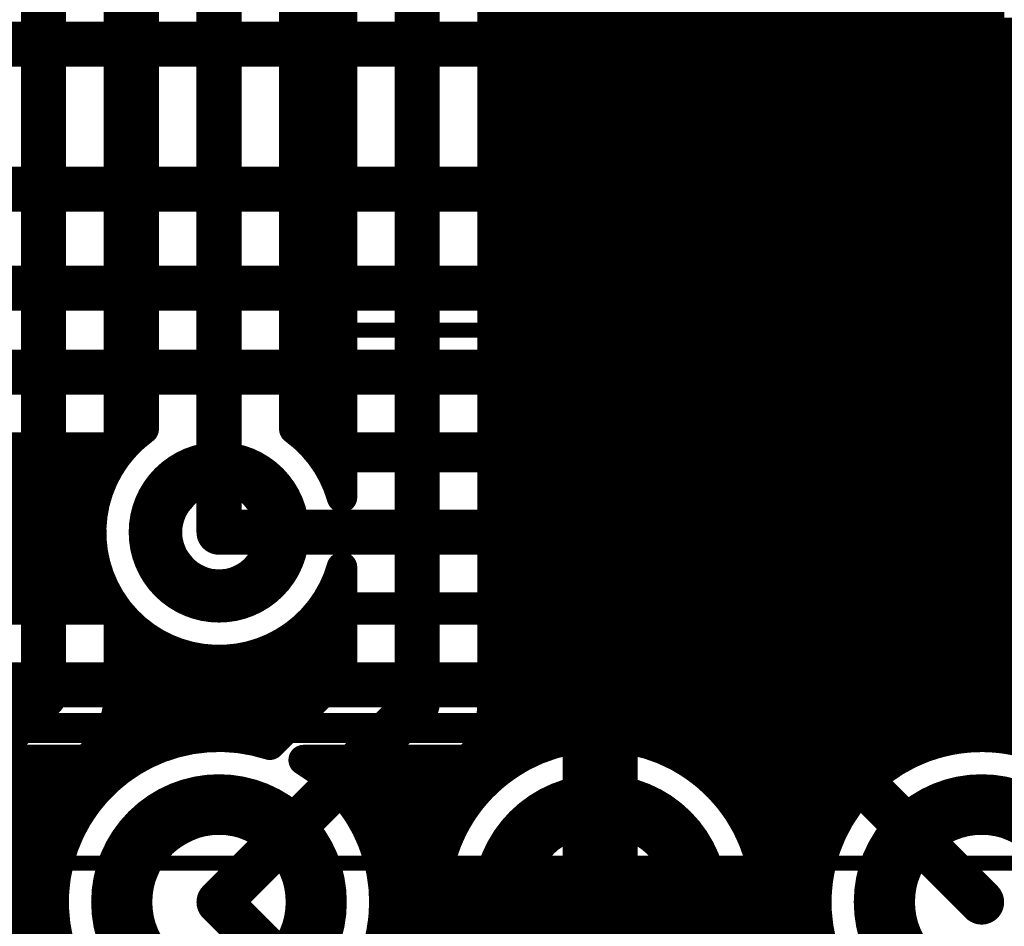
# Model space of a CAD drawing. Extents: x 26 to 196, y 68 to 159.
# Drawn here: x 97 to 104, y 112 to 118 of the extents above; entities that cross this region are included whole.
import ezdxf

# ---------------------------------------------------------------- set-up
doc = ezdxf.new("R2010")
doc.units = 0
doc.layers.get('0').update_dxf_attribs({"linetype": 'CONTINUOUS'})
for name, color, linetype in [('BOTTOMLAYER', 5, 'CONTINUOUS'), ('BOTTOMSOLDER', 6, 'CONTINUOUS'), ('DRILLDRAWING', 1, 'CONTINUOUS'), ('MECHANICAL13', 56, 'CONTINUOUS'), ('MECHANICAL15', 56, 'CONTINUOUS'), ('MULTILAYER', 9, 'CONTINUOUS'), ('TOPLAYER', 1, 'CONTINUOUS'), ('TOPOVERLAY', 2, 'CONTINUOUS'), ('TOPSOLDER', 216, 'CONTINUOUS')]:
    doc.layers.add(name, color=color, linetype=linetype)

# ---------------------------------------------------------------- blocks, each defined once
blk = doc.blocks.new('SPDIP300_SP28_61')
at = {"layer": 'BOTTOMLAYER', "const_width": 0.3}
for points in [[(-4.41, 1.27, 1), (-3.21, 1.27, 1)], [(-4.41, -1.27, 1), (-3.21, -1.27, 1)], [(-4.41, -3.81, 1), (-3.21, -3.81, 1)]]:
    blk.add_lwpolyline(points, format="xyb", close=True, dxfattribs=at)
at = {"layer": 'BOTTOMSOLDER', "const_width": 0.4016}
for points in [[(-4.4608, 1.27, 1), (-3.1592, 1.27, 1)], [(-4.4608, -1.27, 1), (-3.1592, -1.27, 1)], [(-4.4608, -3.81, 1), (-3.1592, -3.81, 1)]]:
    blk.add_lwpolyline(points, format="xyb", close=True, dxfattribs=at)
at = {"layer": 'DRILLDRAWING'}
for points in [[(-4.26, 1.27, 1), (-3.36, 1.27, 1)], [(-4.26, -1.27, 1), (-3.36, -1.27, 1)], [(-4.26, -3.81, 1), (-3.36, -3.81, 1)]]:
    blk.add_lwpolyline(points, format="xyb", close=True, dxfattribs=at)
at = {"layer": 'MECHANICAL13', "const_width": 0.1}
blk.add_lwpolyline([(-3.55, 18.1), (-3.55, -18.1)], dxfattribs=at)
at = {"layer": 'MECHANICAL15', "const_width": 0.1}
for points in [[(0, 0.5), (0, -0.5)], [(-0.5, 0), (0.5, 0)]]:
    blk.add_lwpolyline(points, dxfattribs=at)
at = {"layer": 'MECHANICAL15', "const_width": 0.05}
for points in [[(-0.025, 0.5, 1), (0.025, 0.5, 1)], [(-0.525, 0, 1), (-0.475, 0, 1)], [(0.475, 0, 1), (0.525, 0, 1)], [(-0.025, -0.5, 1), (0.025, -0.5, 1)]]:
    blk.add_lwpolyline(points, format="xyb", close=True, dxfattribs=at)
at = {"layer": 'MULTILAYER', "const_width": 0.3}
for points in [[(-4.41, 1.27, 1), (-3.21, 1.27, 1)], [(-4.41, -1.27, 1), (-3.21, -1.27, 1)], [(-4.41, -3.81, 1), (-3.21, -3.81, 1)]]:
    blk.add_lwpolyline(points, format="xyb", close=True, dxfattribs=at)
at = {"layer": 'TOPLAYER', "const_width": 0.3}
for points in [[(-4.41, 1.27, 1), (-3.21, 1.27, 1)], [(-4.41, -1.27, 1), (-3.21, -1.27, 1)], [(-4.41, -3.81, 1), (-3.21, -3.81, 1)]]:
    blk.add_lwpolyline(points, format="xyb", close=True, dxfattribs=at)
at = {"layer": 'TOPOVERLAY', "const_width": 0.2}
blk.add_lwpolyline([(-2.65, 18.1), (-2.65, -18.1)], dxfattribs=at)
at = {"layer": 'TOPSOLDER', "const_width": 0.4016}
for points in [[(-4.4608, 1.27, 1), (-3.1592, 1.27, 1)], [(-4.4608, -1.27, 1), (-3.1592, -1.27, 1)], [(-4.4608, -3.81, 1), (-3.1592, -3.81, 1)]]:
    blk.add_lwpolyline(points, format="xyb", close=True, dxfattribs=at)

msp = doc.modelspace()

# ---------------------------------------------------------------- linework, layer by layer
at = {"layer": 'BOTTOMLAYER'}
for points, const_width in [([(95.123, 117.983), (113.8936, 117.983)], 0.3), ([(56.4642, 117.0178), (114.5286, 117.0178)], 0.3), ([(57.7088, 116.3574), (116.1796, 116.3574)], 0.3), ([(82.677, 115.7986), (112.5474, 115.7986)], 0.3), ([(82.8848, 115.297), (97.661, 115.297)], 0.2032), ([(96.9264, 114.2174), (96.9264, 115.297)], 0.2032), ([(97.1296, 114.2174), (97.1296, 115.297)], 0.2032), ([(97.3328, 114.2174), (97.3328, 115.297)], 0.2032), ([(97.536, 115.112), (97.536, 115.297)], 0.2032), ([(98.935, 115.297), (112.3396, 115.297)], 0.2032), ([(82.8022, 115.2144), (97.5963, 115.2144)], 0.2032), ([(98.9862, 115.2334), (108.6104, 115.2334)], 0.2032), ([(82.7412, 115.0112), (97.4935, 115.0112)], 0.2032), ([(82.7166, 114.808), (97.4498, 114.808)], 0.2032), ([(98.298, 114.7318), (108.6104, 114.7318)], 0.3), ([(82.638, 114.6048), (97.4559, 114.6048)], 0.2032), ([(82.4843, 114.4016), (97.513, 114.4016)], 0.2032), ([(97.536, 114.2174), (97.536, 114.3516)], 0.2032), ([(98.9862, 114.2302), (108.4026, 114.2302)], 0.2032), ([(102.2096, 114.1324), (102.2096, 114.2302)], 0.2032), ([(102.4128, 113.9426), (102.4128, 114.2302)], 0.2032), ([(102.616, 113.7394), (102.616, 114.2302)], 0.2032), ([(102.8192, 113.5362), (102.8192, 114.2302)], 0.2032), ([(103.0224, 113.333), (103.0224, 114.2302)], 0.2032), ([(103.2256, 113.359), (103.2256, 114.2302)], 0.2032), ([(103.4288, 113.3684), (103.4288, 114.2302)], 0.2032), ([(89.7382, 114.2174), (97.6193, 114.2174)], 0.2032), ([(98.9767, 114.2174), (101.9302, 114.2174)], 0.2032), ([(102.0669, 114.1984), (108.4344, 114.1984)], 0.2032), ([(102.2858, 114.0696), (103.0392, 113.3162)], 0.2032), ([(102.3602, 113.9952), (108.6376, 113.9952)], 0.2032), ([(89.7382, 113.7158), (101.9302, 113.7158)], 0.3), ([(101.9302, 113.7158), (103.378, 112.268)], 0.3), ([(102.5634, 113.792), (108.8408, 113.792)], 0.2032), ([(102.7666, 113.5888), (109.044, 113.5888)], 0.2032), ([(102.9698, 113.3856), (109.2264, 113.3856)], 0.2032), ([(96.3221, 113.2142), (97.7339, 113.2142)], 0.2032), ([(96.3723, 113.1824), (97.6837, 113.1824)], 0.2032), ([(96.9264, 110.89), (96.9264, 113.2142)], 0.2032), ([(97.1296, 110.89), (97.1296, 113.2142)], 0.2032), ([(97.3328, 112.799), (97.3328, 113.2142)], 0.2032), ([(97.536, 113.0635), (97.536, 113.2142)], 0.2032), ([(98.8621, 113.2142), (100.2739, 113.2142)], 0.2032), ([(98.9123, 113.1824), (100.2237, 113.1824)], 0.2032), ([(99.1616, 112.9519), (99.1616, 113.2142)], 0.2032), ([(99.3648, 112.5427), (99.3648, 113.2142)], 0.2032), ([(99.568, 110.89), (99.568, 113.2142)], 0.2032), ([(99.7712, 112.5427), (99.7712, 113.2142)], 0.2032), ([(99.9744, 112.9519), (99.9744, 113.2142)], 0.2032), ([(101.4021, 113.2142), (101.7224, 113.2142)], 0.2032), ([(101.4523, 113.1824), (101.7542, 113.1824)], 0.2032), ([(101.6, 113.0635), (101.6, 113.2142)], 0.2032), ([(101.7224, 113.2142), (102.3298, 112.6068)], 0.2032), ([(101.8032, 112.799), (101.8032, 113.1334)], 0.2032), ([(96.5993, 112.9792), (97.4567, 112.9792)], 0.2032), ([(99.1393, 112.9792), (99.9967, 112.9792)], 0.2032), ([(101.6793, 112.9792), (101.9574, 112.9792)], 0.2032), ([(102.0064, 110.89), (102.0064, 112.9302)], 0.2032), ([(96.7355, 112.776), (97.3205, 112.776)], 0.2032), ([(99.2755, 112.776), (99.8605, 112.776)], 0.2032), ([(101.8155, 112.776), (102.1606, 112.776)], 0.2032), ([(102.2096, 110.89), (102.2096, 112.727)], 0.2032), ([(96.8166, 112.5728), (97.2394, 112.5728)], 0.2032), ([(99.3566, 112.5728), (99.7794, 112.5728)], 0.2032), ([(101.8966, 112.5728), (102.3194, 112.5728)], 0.2032), ([(99.838, 112.268), (100.838, 112.268)], 0.5), ([(100.838, 111.268), (100.838, 112.268)], 0.5), ([(100.838, 112.268), (101.838, 112.268)], 0.5), ([(96.8549, 112.3696), (97.2011, 112.3696)], 0.2032), ([(99.3949, 112.3696), (99.7411, 112.3696)], 0.2032), ([(101.9349, 112.3696), (102.2811, 112.3696)], 0.2032), ([(96.8549, 112.1664), (97.2011, 112.1664)], 0.2032), ([(99.3949, 112.1664), (99.7411, 112.1664)], 0.2032), ([(101.9349, 112.1664), (102.2811, 112.1664)], 0.2032)]:
    msp.add_lwpolyline(points, dxfattribs=dict(at, const_width=const_width))
for points, const_width in [([(96.8756, 115.297, 1), (96.9772, 115.297, 1)], 0.1016), ([(97.0788, 115.297, 1), (97.1804, 115.297, 1)], 0.1016), ([(97.282, 115.297, 1), (97.3836, 115.297, 1)], 0.1016), ([(97.4852, 115.297, 1), (97.5868, 115.297, 1)], 0.1016), ([(97.6102, 115.297, 1), (97.7118, 115.297, 1)], 0.1016), ([(97.6102, 115.297, 1), (97.7118, 115.297, 1)], 0.1016), ([(98.8842, 115.297, 1), (98.9858, 115.297, 1)], 0.1016), ([(98.8842, 115.297, 1), (98.9858, 115.297, 1)], 0.1016), ([(97.5455, 115.2144, 1), (97.6471, 115.2144, 1)], 0.1016), ([(98.9354, 115.2334, 1), (99.037, 115.2334, 1)], 0.1016), ([(98.9354, 115.2334, 1), (99.037, 115.2334, 1)], 0.1016), ([(97.4852, 115.112, 1), (97.5868, 115.112, 1)], 0.1016), ([(97.923, 114.7318, 1), (98.673, 114.7318, 1)], 0.25), ([(97.4427, 115.0112, 1), (97.5443, 115.0112, 1)], 0.1016), ([(97.399, 114.808, 1), (97.5006, 114.808, 1)], 0.1016), ([(98.223, 114.7318, 1), (98.373, 114.7318, 1)], 0.15), ([(97.4051, 114.6048, 1), (97.5067, 114.6048, 1)], 0.1016), ([(97.4622, 114.4016, 1), (97.5638, 114.4016, 1)], 0.1016), ([(97.4852, 114.3516, 1), (97.5868, 114.3516, 1)], 0.1016), ([(98.9354, 114.2302, 1), (99.037, 114.2302, 1)], 0.1016), ([(102.1588, 114.2302, 1), (102.2604, 114.2302, 1)], 0.1016), ([(102.362, 114.2302, 1), (102.4636, 114.2302, 1)], 0.1016), ([(102.5652, 114.2302, 1), (102.6668, 114.2302, 1)], 0.1016), ([(102.7684, 114.2302, 1), (102.87, 114.2302, 1)], 0.1016), ([(102.9716, 114.2302, 1), (103.0732, 114.2302, 1)], 0.1016), ([(103.1748, 114.2302, 1), (103.2764, 114.2302, 1)], 0.1016), ([(103.378, 114.2302, 1), (103.4796, 114.2302, 1)], 0.1016), ([(96.8756, 114.2174, 1), (96.9772, 114.2174, 1)], 0.1016), ([(97.0788, 114.2174, 1), (97.1804, 114.2174, 1)], 0.1016), ([(97.282, 114.2174, 1), (97.3836, 114.2174, 1)], 0.1016), ([(97.4852, 114.2174, 1), (97.5868, 114.2174, 1)], 0.1016), ([(97.5685, 114.2174, 1), (97.6701, 114.2174, 1)], 0.1016), ([(97.5685, 114.2174, 1), (97.6701, 114.2174, 1)], 0.1016), ([(98.9259, 114.2174, 1), (99.0275, 114.2174, 1)], 0.1016), ([(101.8794, 114.2174, 1), (101.981, 114.2174, 1)], 0.1016), ([(101.8794, 114.2174, 1), (101.981, 114.2174, 1)], 0.1016), ([(101.8794, 114.2174, 1), (101.981, 114.2174, 1)], 0.1016), ([(102.0161, 114.1984, 1), (102.1177, 114.1984, 1)], 0.1016), ([(102.1588, 114.1324, 1), (102.2604, 114.1324, 1)], 0.1016), ([(102.2341, 114.0705, 1), (102.3357, 114.0705, 1)], 0.1016), ([(102.235, 114.0696, 1), (102.3366, 114.0696, 1)], 0.1016), ([(102.235, 114.0696, 1), (102.3366, 114.0696, 1)], 0.1016), ([(102.3094, 113.9952, 1), (102.411, 113.9952, 1)], 0.1016), ([(102.362, 113.9426, 1), (102.4636, 113.9426, 1)], 0.1016), ([(101.8552, 113.7158, 1), (102.0052, 113.7158, 1)], 0.15), ([(101.8552, 113.7158, 1), (102.0052, 113.7158, 1)], 0.15), ([(102.5126, 113.792, 1), (102.6142, 113.792, 1)], 0.1016), ([(102.5652, 113.7394, 1), (102.6668, 113.7394, 1)], 0.1016), ([(102.7158, 113.5888, 1), (102.8174, 113.5888, 1)], 0.1016), ([(102.7684, 113.5362, 1), (102.87, 113.5362, 1)], 0.1016), ([(102.919, 113.3856, 1), (103.0206, 113.3856, 1)], 0.1016), ([(103.378, 113.3684, 1), (103.4796, 113.3684, 1)], 0.1016), ([(102.9716, 113.333, 1), (103.0732, 113.333, 1)], 0.1016), ([(102.9884, 113.3162, 1), (103.09, 113.3162, 1)], 0.1016), ([(102.9884, 113.3162, 1), (103.09, 113.3162, 1)], 0.1016), ([(103.1748, 113.359, 1), (103.2764, 113.359, 1)], 0.1016), ([(96.8756, 113.2142, 1), (96.9772, 113.2142, 1)], 0.1016), ([(97.0788, 113.2142, 1), (97.1804, 113.2142, 1)], 0.1016), ([(97.282, 113.2142, 1), (97.3836, 113.2142, 1)], 0.1016), ([(97.4852, 113.2142, 1), (97.5868, 113.2142, 1)], 0.1016), ([(97.6329, 113.1824, 1), (97.7345, 113.1824, 1)], 0.1016), ([(97.6831, 113.2142, 1), (97.7847, 113.2142, 1)], 0.1016), ([(97.6831, 113.2142, 1), (97.7847, 113.2142, 1)], 0.1016), ([(98.8113, 113.2142, 1), (98.9129, 113.2142, 1)], 0.1016), ([(98.8113, 113.2142, 1), (98.9129, 113.2142, 1)], 0.1016), ([(98.8615, 113.1824, 1), (98.9631, 113.1824, 1)], 0.1016), ([(99.1108, 113.2142, 1), (99.2124, 113.2142, 1)], 0.1016), ([(99.314, 113.2142, 1), (99.4156, 113.2142, 1)], 0.1016), ([(99.5172, 113.2142, 1), (99.6188, 113.2142, 1)], 0.1016), ([(99.7204, 113.2142, 1), (99.822, 113.2142, 1)], 0.1016), ([(99.9236, 113.2142, 1), (100.0252, 113.2142, 1)], 0.1016), ([(100.1729, 113.1824, 1), (100.2745, 113.1824, 1)], 0.1016), ([(100.2231, 113.2142, 1), (100.3247, 113.2142, 1)], 0.1016), ([(100.2231, 113.2142, 1), (100.3247, 113.2142, 1)], 0.1016), ([(101.3513, 113.2142, 1), (101.4529, 113.2142, 1)], 0.1016), ([(101.3513, 113.2142, 1), (101.4529, 113.2142, 1)], 0.1016), ([(101.4015, 113.1824, 1), (101.5031, 113.1824, 1)], 0.1016), ([(101.5492, 113.2142, 1), (101.6508, 113.2142, 1)], 0.1016), ([(101.6716, 113.2142, 1), (101.7732, 113.2142, 1)], 0.1016), ([(101.6716, 113.2142, 1), (101.7732, 113.2142, 1)], 0.1016), ([(101.7034, 113.1824, 1), (101.805, 113.1824, 1)], 0.1016), ([(101.7524, 113.1334, 1), (101.854, 113.1334, 1)], 0.1016), ([(97.4852, 113.0635, 1), (97.5868, 113.0635, 1)], 0.1016), ([(101.5492, 113.0635, 1), (101.6508, 113.0635, 1)], 0.1016), ([(97.4059, 112.9792, 1), (97.5075, 112.9792, 1)], 0.1016), ([(99.0885, 112.9792, 1), (99.1901, 112.9792, 1)], 0.1016), ([(99.9459, 112.9792, 1), (100.0475, 112.9792, 1)], 0.1016), ([(101.6285, 112.9792, 1), (101.7301, 112.9792, 1)], 0.1016), ([(101.9066, 112.9792, 1), (102.0082, 112.9792, 1)], 0.1016), ([(99.1108, 112.9519, 1), (99.2124, 112.9519, 1)], 0.1016), ([(99.9236, 112.9519, 1), (100.0252, 112.9519, 1)], 0.1016), ([(101.9556, 112.9302, 1), (102.0572, 112.9302, 1)], 0.1016), ([(97.2697, 112.776, 1), (97.3713, 112.776, 1)], 0.1016), ([(97.282, 112.799, 1), (97.3836, 112.799, 1)], 0.1016), ([(99.2247, 112.776, 1), (99.3263, 112.776, 1)], 0.1016), ([(99.8097, 112.776, 1), (99.9113, 112.776, 1)], 0.1016), ([(101.7524, 112.799, 1), (101.854, 112.799, 1)], 0.1016), ([(101.7647, 112.776, 1), (101.8663, 112.776, 1)], 0.1016), ([(102.1098, 112.776, 1), (102.2114, 112.776, 1)], 0.1016), ([(102.1588, 112.727, 1), (102.2604, 112.727, 1)], 0.1016), ([(102.279, 112.6068, 1), (102.3806, 112.6068, 1)], 0.1016), ([(102.279, 112.6068, 1), (102.3806, 112.6068, 1)], 0.1016), ([(97.1886, 112.5728, 1), (97.2902, 112.5728, 1)], 0.1016), ([(99.3058, 112.5728, 1), (99.4074, 112.5728, 1)], 0.1016), ([(99.314, 112.5427, 1), (99.4156, 112.5427, 1)], 0.1016), ([(99.7204, 112.5427, 1), (99.822, 112.5427, 1)], 0.1016), ([(99.7286, 112.5728, 1), (99.8302, 112.5728, 1)], 0.1016), ([(101.8458, 112.5728, 1), (101.9474, 112.5728, 1)], 0.1016), ([(102.2686, 112.5728, 1), (102.3702, 112.5728, 1)], 0.1016), ([(99.713, 112.268, 1), (99.963, 112.268, 1)], 0.25), ([(100.713, 112.268, 1), (100.963, 112.268, 1)], 0.25), ([(100.713, 112.268, 1), (100.963, 112.268, 1)], 0.25), ([(100.713, 112.268, 1), (100.963, 112.268, 1)], 0.25), ([(101.713, 112.268, 1), (101.963, 112.268, 1)], 0.25), ([(97.1503, 112.3696, 1), (97.2519, 112.3696, 1)], 0.1016), ([(99.3441, 112.3696, 1), (99.4457, 112.3696, 1)], 0.1016), ([(99.6903, 112.3696, 1), (99.7919, 112.3696, 1)], 0.1016), ([(101.8841, 112.3696, 1), (101.9857, 112.3696, 1)], 0.1016), ([(102.2303, 112.3696, 1), (102.3319, 112.3696, 1)], 0.1016), ([(103.303, 112.268, 1), (103.453, 112.268, 1)], 0.15), ([(99.3488, 112.268, 1), (99.4504, 112.268, 1)], 0.1016), ([(99.3488, 112.268, 1), (99.4504, 112.268, 1)], 0.1016), ([(101.8888, 112.268, 1), (101.9904, 112.268, 1)], 0.1016), ([(101.8888, 112.268, 1), (101.9904, 112.268, 1)], 0.1016), ([(97.1503, 112.1664, 1), (97.2519, 112.1664, 1)], 0.1016), ([(99.3441, 112.1664, 1), (99.4457, 112.1664, 1)], 0.1016), ([(99.6903, 112.1664, 1), (99.7919, 112.1664, 1)], 0.1016), ([(101.8841, 112.1664, 1), (101.9857, 112.1664, 1)], 0.1016), ([(102.2303, 112.1664, 1), (102.3319, 112.1664, 1)], 0.1016)]:
    msp.add_lwpolyline(points, format="xyb", close=True, dxfattribs=dict(at, const_width=const_width))
at = {"layer": 'BOTTOMLAYER', "const_width": 0.2032}
for points in [[(97.6193, 114.2174, -0.357765), (97.661, 115.297)], [(98.935, 115.297, -0.023983), (98.9862, 115.2334)], [(101.9302, 114.2174, -0.19957), (102.2858, 114.0696)], [(101.9302, 114.2174, -0.198912), (102.2849, 114.0705)], [(103.0392, 113.3162, -0.50905), (104.4796, 112.268)], [(99.3996, 112.268, -1.71812), (97.7339, 113.2142)], [(98.8621, 113.2142, -0.264197), (99.3996, 112.268)], [(101.9396, 112.268, -1.71812), (100.2739, 113.2142)], [(101.4021, 113.2142, -0.264197), (101.9396, 112.268)], [(104.4796, 112.268, -1.169955), (102.3298, 112.6068)]]:
    msp.add_lwpolyline(points, format="xyb", dxfattribs=at)
at = {"layer": 'BOTTOMSOLDER', "const_width": 0.3516}
msp.add_lwpolyline([(97.8722, 114.7318, 1), (98.7238, 114.7318, 1)], format="xyb", close=True, dxfattribs=at)
at = {"layer": 'DRILLDRAWING'}
msp.add_lwpolyline([(98.048, 114.7318, 1), (98.548, 114.7318, 1)], format="xyb", close=True, dxfattribs=at)
at = {"layer": 'MULTILAYER', "const_width": 0.25}
msp.add_lwpolyline([(97.923, 114.7318, 1), (98.673, 114.7318, 1)], format="xyb", close=True, dxfattribs=at)
at = {"layer": 'TOPLAYER'}
for points, const_width in [([(97.1296, 113.6396), (97.1296, 141.3256)], 0.3), ([(102.0064, 109.269), (102.0064, 129.1504)], 0.2032), ([(99.6188, 113.5888), (99.6188, 127.4572)], 0.3), ([(102.2096, 109.0658), (102.2096, 121.9384)], 0.2032), ([(98.298, 114.7318), (98.298, 119.888)], 0.3), ([(100.838, 114.808), (105.918, 119.888)], 0.3), ([(101.8032, 112.799), (101.8032, 119.357)], 0.2032), ([(102.4128, 112.799), (102.4128, 119.357)], 0.2032), ([(99.1172, 114.9645), (99.1172, 119.1515)], 0.2032), ([(101.6, 113.0635), (101.6, 119.0925)], 0.2032), ([(102.616, 113.0635), (102.616, 119.0925)], 0.2032), ([(97.6312, 115.2615), (97.6312, 119.0111)], 0.2032), ([(98.9584, 115.2695), (98.9584, 119.0063)], 0.2032), ([(100.1204, 113.5888), (100.1204, 119.0522)], 0.2032), ([(100.1776, 113.1497), (100.1776, 119.0063)], 0.2032), ([(97.7392, 115.3744), (97.7392, 118.9386)], 0.2032), ([(97.7964, 115.42), (97.7964, 118.9072)], 0.2032), ([(98.7996, 115.42), (98.7996, 118.9072)], 0.2032), ([(100.3808, 113.2702), (100.3808, 118.8858)], 0.2032), ([(101.3968, 113.2174), (101.3968, 118.9386)], 0.2032), ([(102.8192, 113.2174), (102.8192, 118.9386)], 0.2032), ([(100.584, 113.3399), (100.584, 118.8161)], 0.2032), ([(101.1936, 113.3106), (101.1936, 118.8454)], 0.2032), ([(103.0224, 113.3106), (103.0224, 118.8454)], 0.2032), ([(100.7872, 113.3684), (100.7872, 118.7876)], 0.2032), ([(100.9904, 113.359), (100.9904, 118.797)], 0.2032), ([(103.2256, 113.359), (103.2256, 118.797)], 0.2032), ([(103.4288, 113.3684), (103.4288, 118.7876)], 0.2032), ([(97.6312, 118.0592), (97.7964, 118.0592)], 0.2032), ([(98.7996, 118.0592), (99.1172, 118.0592)], 0.2032), ([(100.1204, 118.0592), (105.9198, 118.0592)], 0.2032), ([(97.6312, 117.856), (97.7964, 117.856)], 0.2032), ([(98.7996, 117.856), (99.1172, 117.856)], 0.2032), ([(100.1204, 117.856), (105.7166, 117.856)], 0.2032), ([(97.6312, 117.6528), (97.7964, 117.6528)], 0.2032), ([(98.7996, 117.6528), (99.1172, 117.6528)], 0.2032), ([(100.1204, 117.6528), (105.5134, 117.6528)], 0.2032), ([(97.6312, 117.4496), (97.7964, 117.4496)], 0.2032), ([(98.7996, 117.4496), (99.1172, 117.4496)], 0.2032), ([(100.1204, 117.4496), (105.3102, 117.4496)], 0.2032), ([(97.6312, 117.2464), (97.7964, 117.2464)], 0.2032), ([(98.7996, 117.2464), (99.1172, 117.2464)], 0.2032), ([(100.1204, 117.2464), (105.107, 117.2464)], 0.2032), ([(97.6312, 117.0432), (97.7964, 117.0432)], 0.2032), ([(98.7996, 117.0432), (99.1172, 117.0432)], 0.2032), ([(100.1204, 117.0432), (104.9038, 117.0432)], 0.2032), ([(97.6312, 116.84), (97.7964, 116.84)], 0.2032), ([(98.7996, 116.84), (99.1172, 116.84)], 0.2032), ([(100.1204, 116.84), (104.7006, 116.84)], 0.2032), ([(97.6312, 116.6368), (97.7964, 116.6368)], 0.2032), ([(98.7996, 116.6368), (99.1172, 116.6368)], 0.2032), ([(100.1204, 116.6368), (104.4974, 116.6368)], 0.2032), ([(97.6312, 116.4336), (97.7964, 116.4336)], 0.2032), ([(98.7996, 116.4336), (99.1172, 116.4336)], 0.2032), ([(100.1204, 116.4336), (104.3171, 116.4336)], 0.2032), ([(97.6312, 116.2304), (97.7964, 116.2304)], 0.2032), ([(98.7996, 116.2304), (99.1172, 116.2304)], 0.2032), ([(100.1204, 116.2304), (104.2506, 116.2304)], 0.2032), ([(97.6312, 116.0272), (97.7964, 116.0272)], 0.2032), ([(98.7996, 116.0272), (99.1172, 116.0272)], 0.2032), ([(100.1204, 116.0272), (104.248, 116.0272)], 0.2032), ([(97.6312, 115.824), (97.7964, 115.824)], 0.2032), ([(98.7996, 115.824), (99.1172, 115.824)], 0.2032), ([(100.1204, 115.824), (104.248, 115.824)], 0.2032), ([(97.6312, 115.6208), (97.7964, 115.6208)], 0.2032), ([(98.7996, 115.6208), (99.1172, 115.6208)], 0.2032), ([(100.1204, 115.6208), (104.248, 115.6208)], 0.2032), ([(97.6312, 115.4176), (97.7931, 115.4176)], 0.2032), ([(98.8029, 115.4176), (99.1172, 115.4176)], 0.2032), ([(100.1204, 115.4176), (104.248, 115.4176)], 0.2032), ([(98.9997, 115.2144), (99.1172, 115.2144)], 0.2032), ([(100.1204, 115.2144), (104.248, 115.2144)], 0.2032), ([(100.1204, 115.0112), (104.248, 115.0112)], 0.2032), ([(100.838, 112.268), (100.838, 114.808)], 0.3), ([(100.1204, 114.808), (104.248, 114.808)], 0.2032), ([(100.1204, 114.6048), (104.248, 114.6048)], 0.2032), ([(99.1172, 113.7966), (99.1172, 114.4991)], 0.2032), ([(100.1204, 114.4016), (104.248, 114.4016)], 0.2032), ([(97.6312, 113.6396), (97.6312, 114.2021)], 0.2032), ([(98.9584, 113.6378), (98.9584, 114.1941)], 0.2032), ([(98.9619, 114.1984), (99.1172, 114.1984)], 0.2032), ([(100.1204, 114.1984), (104.248, 114.1984)], 0.2032), ([(97.7392, 113.2174), (97.7392, 114.0892)], 0.2032), ([(97.6312, 113.9952), (97.8706, 113.9952)], 0.2032), ([(97.9424, 113.3106), (97.9424, 113.958)], 0.2032), ([(98.7254, 113.9952), (99.1172, 113.9952)], 0.2032), ([(98.7552, 113.4346), (98.7552, 114.0133)], 0.2032), ([(100.1204, 113.9952), (104.248, 113.9952)], 0.2032), ([(98.1456, 113.359), (98.1456, 113.8939)], 0.2032), ([(98.552, 113.3399), (98.552, 113.919)], 0.2032), ([(98.3488, 113.3684), (98.3488, 113.8817)], 0.2032), ([(97.6312, 113.792), (99.1126, 113.792)], 0.2032), ([(98.6368, 113.3162), (99.1172, 113.7966)], 0.2032), ([(100.1204, 113.792), (104.248, 113.792)], 0.2032), ([(95.758, 112.268), (97.1296, 113.6396)], 0.3), ([(98.298, 112.268), (99.6188, 113.5888)], 0.3), ([(97.6286, 113.5888), (98.9094, 113.5888)], 0.2032), ([(100.1204, 113.5888), (104.248, 113.5888)], 0.2032), ([(97.5621, 113.3856), (98.7062, 113.3856)], 0.2032), ([(100.0774, 113.3856), (104.248, 113.3856)], 0.2032), ([(100.838, 112.268), (100.838, 113.268)], 0.5), ([(97.536, 113.0635), (97.536, 113.3456)], 0.2032), ([(96.8062, 112.6068), (97.4834, 113.284)], 0.2032), ([(99.9744, 112.9519), (99.9744, 113.235)], 0.2032), ([(97.3818, 113.1824), (97.6837, 113.1824)], 0.2032), ([(99.3462, 112.6068), (99.9726, 113.2332)], 0.2032), ([(99.9218, 113.1824), (100.2237, 113.1824)], 0.2032), ([(101.4523, 113.1824), (102.7637, 113.1824)], 0.2032), ([(97.3328, 112.799), (97.3328, 113.1334)], 0.2032), ([(97.1786, 112.9792), (97.4567, 112.9792)], 0.2032), ([(99.7186, 112.9792), (99.9967, 112.9792)], 0.2032), ([(99.7712, 112.5427), (99.7712, 113.0318)], 0.2032), ([(101.6793, 112.9792), (102.5367, 112.9792)], 0.2032), ([(97.1296, 111.6058), (97.1296, 112.9302)], 0.2032), ([(96.9754, 112.776), (97.3205, 112.776)], 0.2032), ([(99.5154, 112.776), (99.8605, 112.776)], 0.2032), ([(99.568, 111.7074), (99.568, 112.8286)], 0.2032), ([(101.8155, 112.776), (102.4005, 112.776)], 0.2032), ([(96.9264, 111.809), (96.9264, 112.727)], 0.2032), ([(99.3648, 112.5427), (99.3648, 112.6254)], 0.2032), ([(96.8166, 112.5728), (97.2394, 112.5728)], 0.2032), ([(99.3566, 112.5728), (99.7794, 112.5728)], 0.2032), ([(101.8966, 112.5728), (102.3194, 112.5728)], 0.2032), ([(99.838, 112.268), (100.838, 112.268)], 0.5), ([(100.838, 111.268), (100.838, 112.268)], 0.5), ([(100.838, 112.268), (101.838, 112.268)], 0.5), ([(96.8549, 112.3696), (97.2011, 112.3696)], 0.2032), ([(98.298, 112.268), (106.172, 104.394)], 0.3), ([(99.3949, 112.3696), (99.7411, 112.3696)], 0.2032), ([(101.9349, 112.3696), (102.2811, 112.3696)], 0.2032), ([(96.8549, 112.1664), (97.2011, 112.1664)], 0.2032), ([(99.3949, 112.1664), (99.7411, 112.1664)], 0.2032), ([(101.9349, 112.1664), (102.2811, 112.1664)], 0.2032)]:
    msp.add_lwpolyline(points, dxfattribs=dict(at, const_width=const_width))
for points, const_width in [([(97.5804, 118.0592, 1), (97.682, 118.0592, 1)], 0.1016), ([(97.7456, 118.0592, 1), (97.8472, 118.0592, 1)], 0.1016), ([(98.7488, 118.0592, 1), (98.8504, 118.0592, 1)], 0.1016), ([(99.0664, 118.0592, 1), (99.168, 118.0592, 1)], 0.1016), ([(100.0696, 118.0592, 1), (100.1712, 118.0592, 1)], 0.1016), ([(97.5804, 117.856, 1), (97.682, 117.856, 1)], 0.1016), ([(97.7456, 117.856, 1), (97.8472, 117.856, 1)], 0.1016), ([(98.7488, 117.856, 1), (98.8504, 117.856, 1)], 0.1016), ([(99.0664, 117.856, 1), (99.168, 117.856, 1)], 0.1016), ([(100.0696, 117.856, 1), (100.1712, 117.856, 1)], 0.1016), ([(97.5804, 117.6528, 1), (97.682, 117.6528, 1)], 0.1016), ([(97.7456, 117.6528, 1), (97.8472, 117.6528, 1)], 0.1016), ([(98.7488, 117.6528, 1), (98.8504, 117.6528, 1)], 0.1016), ([(99.0664, 117.6528, 1), (99.168, 117.6528, 1)], 0.1016), ([(100.0696, 117.6528, 1), (100.1712, 117.6528, 1)], 0.1016), ([(97.5804, 117.4496, 1), (97.682, 117.4496, 1)], 0.1016), ([(97.7456, 117.4496, 1), (97.8472, 117.4496, 1)], 0.1016), ([(98.7488, 117.4496, 1), (98.8504, 117.4496, 1)], 0.1016), ([(99.0664, 117.4496, 1), (99.168, 117.4496, 1)], 0.1016), ([(100.0696, 117.4496, 1), (100.1712, 117.4496, 1)], 0.1016), ([(97.5804, 117.2464, 1), (97.682, 117.2464, 1)], 0.1016), ([(97.7456, 117.2464, 1), (97.8472, 117.2464, 1)], 0.1016), ([(98.7488, 117.2464, 1), (98.8504, 117.2464, 1)], 0.1016), ([(99.0664, 117.2464, 1), (99.168, 117.2464, 1)], 0.1016), ([(100.0696, 117.2464, 1), (100.1712, 117.2464, 1)], 0.1016), ([(97.5804, 117.0432, 1), (97.682, 117.0432, 1)], 0.1016), ([(97.7456, 117.0432, 1), (97.8472, 117.0432, 1)], 0.1016), ([(98.7488, 117.0432, 1), (98.8504, 117.0432, 1)], 0.1016), ([(99.0664, 117.0432, 1), (99.168, 117.0432, 1)], 0.1016), ([(100.0696, 117.0432, 1), (100.1712, 117.0432, 1)], 0.1016), ([(97.5804, 116.84, 1), (97.682, 116.84, 1)], 0.1016), ([(97.7456, 116.84, 1), (97.8472, 116.84, 1)], 0.1016), ([(98.7488, 116.84, 1), (98.8504, 116.84, 1)], 0.1016), ([(99.0664, 116.84, 1), (99.168, 116.84, 1)], 0.1016), ([(100.0696, 116.84, 1), (100.1712, 116.84, 1)], 0.1016), ([(97.5804, 116.6368, 1), (97.682, 116.6368, 1)], 0.1016), ([(97.7456, 116.6368, 1), (97.8472, 116.6368, 1)], 0.1016), ([(98.7488, 116.6368, 1), (98.8504, 116.6368, 1)], 0.1016), ([(99.0664, 116.6368, 1), (99.168, 116.6368, 1)], 0.1016), ([(100.0696, 116.6368, 1), (100.1712, 116.6368, 1)], 0.1016), ([(97.5804, 116.4336, 1), (97.682, 116.4336, 1)], 0.1016), ([(97.7456, 116.4336, 1), (97.8472, 116.4336, 1)], 0.1016), ([(98.7488, 116.4336, 1), (98.8504, 116.4336, 1)], 0.1016), ([(99.0664, 116.4336, 1), (99.168, 116.4336, 1)], 0.1016), ([(100.0696, 116.4336, 1), (100.1712, 116.4336, 1)], 0.1016), ([(97.5804, 116.2304, 1), (97.682, 116.2304, 1)], 0.1016), ([(97.7456, 116.2304, 1), (97.8472, 116.2304, 1)], 0.1016), ([(98.7488, 116.2304, 1), (98.8504, 116.2304, 1)], 0.1016), ([(99.0664, 116.2304, 1), (99.168, 116.2304, 1)], 0.1016), ([(100.0696, 116.2304, 1), (100.1712, 116.2304, 1)], 0.1016), ([(97.5804, 116.0272, 1), (97.682, 116.0272, 1)], 0.1016), ([(97.7456, 116.0272, 1), (97.8472, 116.0272, 1)], 0.1016), ([(98.7488, 116.0272, 1), (98.8504, 116.0272, 1)], 0.1016), ([(99.0664, 116.0272, 1), (99.168, 116.0272, 1)], 0.1016), ([(100.0696, 116.0272, 1), (100.1712, 116.0272, 1)], 0.1016), ([(97.5804, 115.824, 1), (97.682, 115.824, 1)], 0.1016), ([(97.7456, 115.824, 1), (97.8472, 115.824, 1)], 0.1016), ([(98.7488, 115.824, 1), (98.8504, 115.824, 1)], 0.1016), ([(99.0664, 115.824, 1), (99.168, 115.824, 1)], 0.1016), ([(100.0696, 115.824, 1), (100.1712, 115.824, 1)], 0.1016), ([(97.5804, 115.6208, 1), (97.682, 115.6208, 1)], 0.1016), ([(97.7456, 115.6208, 1), (97.8472, 115.6208, 1)], 0.1016), ([(98.7488, 115.6208, 1), (98.8504, 115.6208, 1)], 0.1016), ([(99.0664, 115.6208, 1), (99.168, 115.6208, 1)], 0.1016), ([(100.0696, 115.6208, 1), (100.1712, 115.6208, 1)], 0.1016), ([(97.5804, 115.4176, 1), (97.682, 115.4176, 1)], 0.1016), ([(97.7423, 115.4176, 1), (97.8439, 115.4176, 1)], 0.1016), ([(97.7456, 115.42, 1), (97.8472, 115.42, 1)], 0.1016), ([(97.7456, 115.42, 1), (97.8472, 115.42, 1)], 0.1016), ([(98.7488, 115.42, 1), (98.8504, 115.42, 1)], 0.1016), ([(98.7488, 115.42, 1), (98.8504, 115.42, 1)], 0.1016), ([(98.7521, 115.4176, 1), (98.8537, 115.4176, 1)], 0.1016), ([(99.0664, 115.4176, 1), (99.168, 115.4176, 1)], 0.1016), ([(100.0696, 115.4176, 1), (100.1712, 115.4176, 1)], 0.1016), ([(97.6884, 115.3744, 1), (97.79, 115.3744, 1)], 0.1016), ([(98.9076, 115.2695, 1), (99.0092, 115.2695, 1)], 0.1016), ([(97.5804, 115.2615, 1), (97.682, 115.2615, 1)], 0.1016), ([(97.5804, 115.2615, 1), (97.682, 115.2615, 1)], 0.1016), ([(98.9489, 115.2144, 1), (99.0505, 115.2144, 1)], 0.1016), ([(99.0664, 115.2144, 1), (99.168, 115.2144, 1)], 0.1016), ([(100.0696, 115.2144, 1), (100.1712, 115.2144, 1)], 0.1016), ([(97.923, 114.7318, 1), (98.673, 114.7318, 1)], 0.25), ([(100.0696, 115.0112, 1), (100.1712, 115.0112, 1)], 0.1016), ([(99.0664, 114.9645, 1), (99.168, 114.9645, 1)], 0.1016), ([(99.0664, 114.9645, 1), (99.168, 114.9645, 1)], 0.1016), ([(100.763, 114.808, 1), (100.913, 114.808, 1)], 0.15), ([(100.763, 114.808, 1), (100.913, 114.808, 1)], 0.15), ([(98.223, 114.7318, 1), (98.373, 114.7318, 1)], 0.15), ([(100.0696, 114.808, 1), (100.1712, 114.808, 1)], 0.1016), ([(100.0696, 114.6048, 1), (100.1712, 114.6048, 1)], 0.1016), ([(99.0664, 114.4991, 1), (99.168, 114.4991, 1)], 0.1016), ([(99.0664, 114.4991, 1), (99.168, 114.4991, 1)], 0.1016), ([(100.0696, 114.4016, 1), (100.1712, 114.4016, 1)], 0.1016), ([(97.5804, 114.2021, 1), (97.682, 114.2021, 1)], 0.1016), ([(97.5804, 114.2021, 1), (97.682, 114.2021, 1)], 0.1016), ([(98.9076, 114.1941, 1), (99.0092, 114.1941, 1)], 0.1016), ([(98.9111, 114.1984, 1), (99.0127, 114.1984, 1)], 0.1016), ([(99.0664, 114.1984, 1), (99.168, 114.1984, 1)], 0.1016), ([(100.0696, 114.1984, 1), (100.1712, 114.1984, 1)], 0.1016), ([(97.6884, 114.0892, 1), (97.79, 114.0892, 1)], 0.1016), ([(97.5804, 113.9952, 1), (97.682, 113.9952, 1)], 0.1016), ([(97.8198, 113.9952, 1), (97.9214, 113.9952, 1)], 0.1016), ([(97.8916, 113.958, 1), (97.9932, 113.958, 1)], 0.1016), ([(98.6746, 113.9952, 1), (98.7762, 113.9952, 1)], 0.1016), ([(98.7044, 114.0133, 1), (98.806, 114.0133, 1)], 0.1016), ([(99.0664, 113.9952, 1), (99.168, 113.9952, 1)], 0.1016), ([(100.0696, 113.9952, 1), (100.1712, 113.9952, 1)], 0.1016), ([(98.0948, 113.8939, 1), (98.1964, 113.8939, 1)], 0.1016), ([(98.5012, 113.919, 1), (98.6028, 113.919, 1)], 0.1016), ([(98.298, 113.8817, 1), (98.3996, 113.8817, 1)], 0.1016), ([(97.5804, 113.792, 1), (97.682, 113.792, 1)], 0.1016), ([(99.0618, 113.792, 1), (99.1634, 113.792, 1)], 0.1016), ([(99.0664, 113.7966, 1), (99.168, 113.7966, 1)], 0.1016), ([(99.0664, 113.7966, 1), (99.168, 113.7966, 1)], 0.1016), ([(100.0696, 113.792, 1), (100.1712, 113.792, 1)], 0.1016), ([(97.0546, 113.6396, 1), (97.2046, 113.6396, 1)], 0.15), ([(97.0546, 113.6396, 1), (97.2046, 113.6396, 1)], 0.15), ([(97.5804, 113.6396, 1), (97.682, 113.6396, 1)], 0.1016), ([(97.5804, 113.6396, 1), (97.682, 113.6396, 1)], 0.1016), ([(97.5804, 113.6396, 1), (97.682, 113.6396, 1)], 0.1016), ([(98.9076, 113.6378, 1), (99.0092, 113.6378, 1)], 0.1016), ([(99.5438, 113.5888, 1), (99.6938, 113.5888, 1)], 0.15), ([(99.5438, 113.5888, 1), (99.6938, 113.5888, 1)], 0.15), ([(97.5778, 113.5888, 1), (97.6794, 113.5888, 1)], 0.1016), ([(98.8586, 113.5888, 1), (98.9602, 113.5888, 1)], 0.1016), ([(100.0696, 113.5888, 1), (100.1712, 113.5888, 1)], 0.1016), ([(100.0696, 113.5888, 1), (100.1712, 113.5888, 1)], 0.1016), ([(100.0696, 113.5888, 1), (100.1712, 113.5888, 1)], 0.1016), ([(100.0696, 113.5888, 1), (100.1712, 113.5888, 1)], 0.1016), ([(98.7044, 113.4346, 1), (98.806, 113.4346, 1)], 0.1016), ([(97.5113, 113.3856, 1), (97.6129, 113.3856, 1)], 0.1016), ([(98.298, 113.3684, 1), (98.3996, 113.3684, 1)], 0.1016), ([(98.6554, 113.3856, 1), (98.757, 113.3856, 1)], 0.1016), ([(101.9396, 112.268, 1), (99.7364, 112.268, 1)], 0.2032), ([(100.0266, 113.3856, 1), (100.1282, 113.3856, 1)], 0.1016), ([(100.713, 113.268, 1), (100.963, 113.268, 1)], 0.25), ([(100.7364, 113.3684, 1), (100.838, 113.3684, 1)], 0.1016), ([(103.378, 113.3684, 1), (103.4796, 113.3684, 1)], 0.1016), ([(97.4852, 113.3456, 1), (97.5868, 113.3456, 1)], 0.1016), ([(97.8916, 113.3106, 1), (97.9932, 113.3106, 1)], 0.1016), ([(98.0948, 113.359, 1), (98.1964, 113.359, 1)], 0.1016), ([(98.5012, 113.3399, 1), (98.6028, 113.3399, 1)], 0.1016), ([(98.586, 113.3162, 1), (98.6876, 113.3162, 1)], 0.1016), ([(98.586, 113.3162, 1), (98.6876, 113.3162, 1)], 0.1016), ([(100.5332, 113.3399, 1), (100.6348, 113.3399, 1)], 0.1016), ([(100.9396, 113.359, 1), (101.0412, 113.359, 1)], 0.1016), ([(101.1428, 113.3106, 1), (101.2444, 113.3106, 1)], 0.1016), ([(102.9716, 113.3106, 1), (103.0732, 113.3106, 1)], 0.1016), ([(103.1748, 113.359, 1), (103.2764, 113.359, 1)], 0.1016), ([(97.4326, 113.284, 1), (97.5342, 113.284, 1)], 0.1016), ([(97.4326, 113.284, 1), (97.5342, 113.284, 1)], 0.1016), ([(97.4335, 113.2849, 1), (97.5351, 113.2849, 1)], 0.1016), ([(99.9236, 113.235, 1), (100.0252, 113.235, 1)], 0.1016), ([(100.33, 113.2702, 1), (100.4316, 113.2702, 1)], 0.1016), ([(97.331, 113.1824, 1), (97.4326, 113.1824, 1)], 0.1016), ([(97.6329, 113.1824, 1), (97.7345, 113.1824, 1)], 0.1016), ([(97.6884, 113.2174, 1), (97.79, 113.2174, 1)], 0.1016), ([(99.871, 113.1824, 1), (99.9726, 113.1824, 1)], 0.1016), ([(99.9218, 113.2332, 1), (100.0234, 113.2332, 1)], 0.1016), ([(99.9218, 113.2332, 1), (100.0234, 113.2332, 1)], 0.1016), ([(99.9227, 113.2341, 1), (100.0243, 113.2341, 1)], 0.1016), ([(100.1729, 113.1824, 1), (100.2745, 113.1824, 1)], 0.1016), ([(101.346, 113.2174, 1), (101.4476, 113.2174, 1)], 0.1016), ([(101.4015, 113.1824, 1), (101.5031, 113.1824, 1)], 0.1016), ([(102.7129, 113.1824, 1), (102.8145, 113.1824, 1)], 0.1016), ([(102.7684, 113.2174, 1), (102.87, 113.2174, 1)], 0.1016), ([(97.282, 113.1334, 1), (97.3836, 113.1334, 1)], 0.1016), ([(100.1268, 113.1497, 1), (100.2284, 113.1497, 1)], 0.1016), ([(97.4852, 113.0635, 1), (97.5868, 113.0635, 1)], 0.1016), ([(101.5492, 113.0635, 1), (101.6508, 113.0635, 1)], 0.1016), ([(102.5652, 113.0635, 1), (102.6668, 113.0635, 1)], 0.1016), ([(97.1278, 112.9792, 1), (97.2294, 112.9792, 1)], 0.1016), ([(97.4059, 112.9792, 1), (97.5075, 112.9792, 1)], 0.1016), ([(99.6678, 112.9792, 1), (99.7694, 112.9792, 1)], 0.1016), ([(99.7204, 113.0318, 1), (99.822, 113.0318, 1)], 0.1016), ([(99.9459, 112.9792, 1), (100.0475, 112.9792, 1)], 0.1016), ([(101.6285, 112.9792, 1), (101.7301, 112.9792, 1)], 0.1016), ([(102.4859, 112.9792, 1), (102.5875, 112.9792, 1)], 0.1016), ([(97.0788, 112.9302, 1), (97.1804, 112.9302, 1)], 0.1016), ([(99.9236, 112.9519, 1), (100.0252, 112.9519, 1)], 0.1016), ([(96.9246, 112.776, 1), (97.0262, 112.776, 1)], 0.1016), ([(97.2697, 112.776, 1), (97.3713, 112.776, 1)], 0.1016), ([(97.282, 112.799, 1), (97.3836, 112.799, 1)], 0.1016), ([(99.4646, 112.776, 1), (99.5662, 112.776, 1)], 0.1016), ([(99.5172, 112.8286, 1), (99.6188, 112.8286, 1)], 0.1016), ([(99.8097, 112.776, 1), (99.9113, 112.776, 1)], 0.1016), ([(101.7524, 112.799, 1), (101.854, 112.799, 1)], 0.1016), ([(101.7647, 112.776, 1), (101.8663, 112.776, 1)], 0.1016), ([(102.3497, 112.776, 1), (102.4513, 112.776, 1)], 0.1016), ([(102.362, 112.799, 1), (102.4636, 112.799, 1)], 0.1016), ([(96.8756, 112.727, 1), (96.9772, 112.727, 1)], 0.1016), ([(99.2954, 112.6068, 1), (99.397, 112.6068, 1)], 0.1016), ([(99.2954, 112.6068, 1), (99.397, 112.6068, 1)], 0.1016), ([(99.314, 112.6254, 1), (99.4156, 112.6254, 1)], 0.1016), ([(97.1886, 112.5728, 1), (97.2902, 112.5728, 1)], 0.1016), ([(99.3058, 112.5728, 1), (99.4074, 112.5728, 1)], 0.1016), ([(99.314, 112.5427, 1), (99.4156, 112.5427, 1)], 0.1016), ([(99.7204, 112.5427, 1), (99.822, 112.5427, 1)], 0.1016), ([(99.7286, 112.5728, 1), (99.8302, 112.5728, 1)], 0.1016), ([(101.8458, 112.5728, 1), (101.9474, 112.5728, 1)], 0.1016), ([(102.2686, 112.5728, 1), (102.3702, 112.5728, 1)], 0.1016), ([(99.713, 112.268, 1), (99.963, 112.268, 1)], 0.25), ([(100.713, 112.268, 1), (100.963, 112.268, 1)], 0.25), ([(100.713, 112.268, 1), (100.963, 112.268, 1)], 0.25), ([(100.713, 112.268, 1), (100.963, 112.268, 1)], 0.25), ([(100.713, 112.268, 1), (100.963, 112.268, 1)], 0.25), ([(101.713, 112.268, 1), (101.963, 112.268, 1)], 0.25), ([(97.1503, 112.3696, 1), (97.2519, 112.3696, 1)], 0.1016), ([(98.223, 112.268, 1), (98.373, 112.268, 1)], 0.15), ([(98.223, 112.268, 1), (98.373, 112.268, 1)], 0.15), ([(99.3441, 112.3696, 1), (99.4457, 112.3696, 1)], 0.1016), ([(99.6903, 112.3696, 1), (99.7919, 112.3696, 1)], 0.1016), ([(100.763, 112.268, 1), (100.913, 112.268, 1)], 0.15), ([(101.8841, 112.3696, 1), (101.9857, 112.3696, 1)], 0.1016), ([(102.2303, 112.3696, 1), (102.3319, 112.3696, 1)], 0.1016), ([(99.3488, 112.268, 1), (99.4504, 112.268, 1)], 0.1016), ([(99.3488, 112.268, 1), (99.4504, 112.268, 1)], 0.1016), ([(99.6856, 112.268, 1), (99.7872, 112.268, 1)], 0.1016), ([(101.8888, 112.268, 1), (101.9904, 112.268, 1)], 0.1016), ([(97.1503, 112.1664, 1), (97.2519, 112.1664, 1)], 0.1016), ([(99.3441, 112.1664, 1), (99.4457, 112.1664, 1)], 0.1016), ([(99.6903, 112.1664, 1), (99.7919, 112.1664, 1)], 0.1016), ([(101.8841, 112.1664, 1), (101.9857, 112.1664, 1)], 0.1016), ([(102.2303, 112.1664, 1), (102.3319, 112.1664, 1)], 0.1016)]:
    msp.add_lwpolyline(points, format="xyb", close=True, dxfattribs=dict(at, const_width=const_width))
at = {"layer": 'TOPLAYER', "const_width": 0.2032}
for points in [[(97.6312, 115.2615, -0.067512), (97.7964, 115.42)], [(98.7996, 115.42, -0.167602), (99.1172, 114.9645)], [(99.1172, 114.4991, -0.610883), (97.6312, 114.2021)], [(97.6312, 113.6396, -0.19957), (97.4834, 113.284)], [(97.6312, 113.6396, -0.198912), (97.4843, 113.2849)], [(100.1204, 113.5888, -0.19957), (99.9726, 113.2332)], [(100.1204, 113.5888, -0.198912), (99.9735, 113.2341)], [(98.6368, 111.2198, -1.374199), (98.6368, 113.3162)], [(104.248, 111.5923, -2.917699), (104.248, 112.9437)], [(99.3462, 112.6068, -0.078322), (99.3996, 112.268)], [(99.3996, 112.268, -0.078322), (99.3462, 111.9292)]]:
    msp.add_lwpolyline(points, format="xyb", dxfattribs=at)
at = {"layer": 'TOPSOLDER', "const_width": 0.3516}
msp.add_lwpolyline([(97.8722, 114.7318, 1), (98.7238, 114.7318, 1)], format="xyb", close=True, dxfattribs=at)

# ---------------------------------------------------------------- block references
at = {"rotation": 90}
msp.add_blockref('SPDIP300_SP28_61', (99.568, 116.078), dxfattribs=at)

doc.saveas('drawing.dxf')
